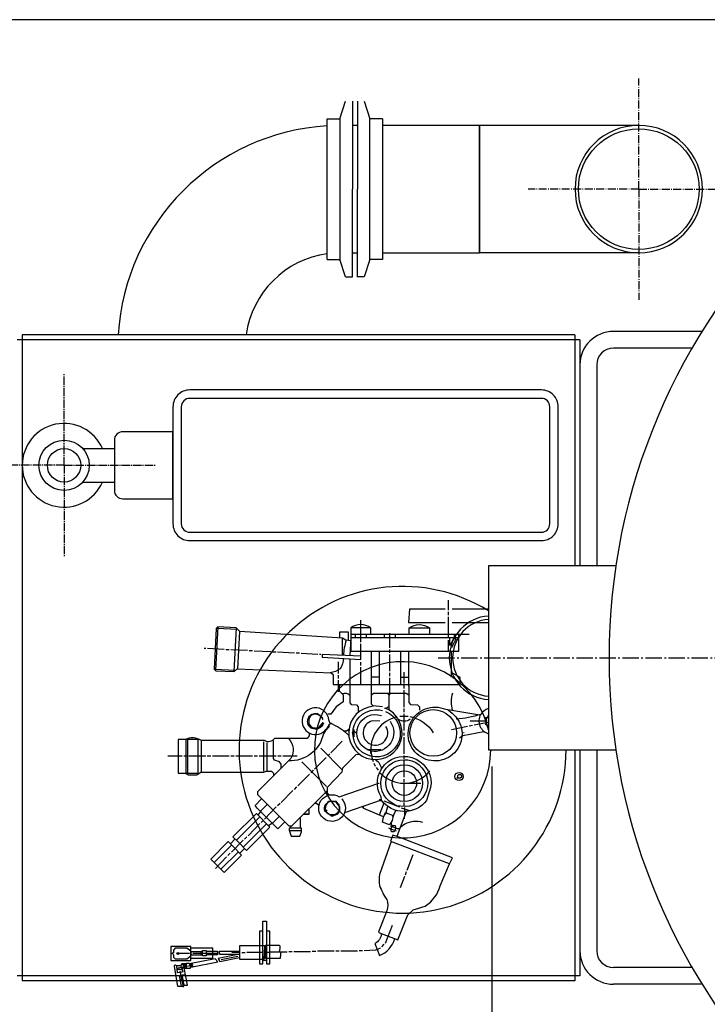
# Model space of a CAD drawing. Units: millimetres. Extents: x 889 to 4239, y 817 to 4302.
# Drawn here: x 1421 to 1831, y 1255 to 1844 of the extents above; entities that cross this region are included whole.
import ezdxf

# ---------------------------------------------------------------- set-up
doc = ezdxf.new("R2010")
doc.units = ezdxf.units.MM
for name, pattern in [('AM_DIN_G_W050', [13.75, 9.75, -1.5, 1, -1.5]), ('AM_DIN_G_W050x2', [6.875, 4.75, -0.875, 0.375, -0.875]), ('AUSGEZOGEN', [0]), ('GEN7A', [6.875, 5, -0.625, 0.625, -0.625])]:
    doc.linetypes.add(name, pattern=pattern)
for name, color, linetype in [('1', 14, 'Continuous'), ('5', 3, 'Continuous'), ('7A', 4, 'GEN7A'), ('BILD', 7, 'Continuous'), ('CON1', 7, 'Continuous')]:
    doc.layers.add(name, color=color, linetype=linetype)
doc.layers.add('AM_5', color=3, linetype='Continuous', lineweight=25)
doc.layers.add('AM_7', color=4, linetype='AM_DIN_G_W050', lineweight=25)
doc.styles.get("Standard").update_dxf_attribs({"font": 'ISOCP.SHX', "bigfont": 'bigfont.shx'})
doc.dimstyles.new('GEN-ISO', dxfattribs={"dimscale": 10, "dimtxt": 3.5, "dimasz": 2.5, "dimexe": 1, "dimexo": 1, "dimgap": 0.6, "dimtad": 1, "dimdsep": 46, "dimtxsty": 'STANDARD', "dimcen": 0, "dimclrd": 3, "dimclre": 3, "dimclrt": 2, "dimadec": 0, "dimazin": 0, "dimtp": 0.1, "dimtm": 0.1, "dimtfac": 0.71, "dimtmove": 0, "dimatfit": 3, "dimfxl": 1, "dimtzin": 0, "dimarcsym": 0})
doc.dimstyles.new('GEN-ISO$0', dxfattribs={"dimscale": 10, "dimtxt": 3.5, "dimasz": 2.5, "dimexe": 1, "dimexo": 1, "dimgap": 0.6, "dimtad": 1, "dimdsep": 46, "dimtxsty": 'STANDARD', "dimcen": 0, "dimclrd": 3, "dimclre": 3, "dimclrt": 2, "dimadec": 0, "dimazin": 0, "dimtp": 0.1, "dimtm": 0.1, "dimtfac": 0.71, "dimtmove": 0, "dimatfit": 3, "dimfxl": 1, "dimtzin": 0, "dimarcsym": 0})

# ---------------------------------------------------------------- blocks, each defined once
blk = doc.blocks.new('*D31')
at = {"layer": '5', "color": 3, "lineweight": -2}
for p, q in [((3692.61, 1397.32), (3692.61, 817.23)), ((1188.11, 1382.32), (1188.11, 817.23)), ((3667.61, 827.23), (1213.11, 827.23))]:
    blk.add_line(p, q, dxfattribs=at)
at = {"layer": '5', "color": 3}
for points in [[(1213.11, 831.39), (1213.11, 823.06), (1188.11, 827.23)], [(3667.61, 831.39), (3667.61, 823.06), (3692.61, 827.23)]]:
    blk.add_solid(points, dxfattribs=at)
at = {"layer": 'DEFPOINTS', "color": 0}
for p in [(3692.61, 1407.32), (1188.11, 1392.32), (1188.11, 827.23)]:
    blk.add_point(p, dxfattribs=at)
at = {"layer": '5', "color": 2, "insert": (2264.36, 850.73), "char_height": 35, "attachment_point": 5}
blk.add_mtext('2500', dxfattribs=at)
blk = doc.blocks.new('*D32')
at = {"layer": '5', "color": 3, "lineweight": -2}
for p, q in [((2651.22, 1843.55), (925.09, 1843.55)), ((935.09, 1818.55), (935.09, 1032.32)), ((2247.61, 1007.32), (925.09, 1007.32))]:
    blk.add_line(p, q, dxfattribs=at)
at = {"layer": '5', "color": 3}
for points in [[(930.92, 1818.55), (939.26, 1818.55), (935.09, 1843.55)], [(930.92, 1032.32), (939.26, 1032.32), (935.09, 1007.32)]]:
    blk.add_solid(points, dxfattribs=at)
at = {"layer": 'DEFPOINTS', "color": 0}
for p in [(2661.22, 1843.55), (935.09, 1007.32), (2257.61, 1007.32)]:
    blk.add_point(p, dxfattribs=at)
at = {"layer": '5', "color": 2, "insert": (911.59, 1462.06), "char_height": 35, "attachment_point": 5, "rotation": 90}
blk.add_mtext('840', dxfattribs=at)
blk = doc.blocks.new('b3')
at = {"layer": '5', "linetype": 'Continuous'}
for p, q in [((2562.84, 216.38), (2544.02, 216.38)), ((2562.84, 196.38), (2544.02, 196.38))]:
    blk.add_line(p, q, dxfattribs=at)
for points in [[(2289.02, 161.38), (2499.02, 161.38, 0.414214), (2509.02, 171.38), (2509.02, 241.38, 0.414214), (2499.02, 251.38), (2289.02, 251.38, 0.414214), (2279.02, 241.38), (2279.02, 171.38, 0.414214)], [(2289.02, 166.38), (2499.02, 166.38, 0.414214), (2504.02, 171.38), (2504.02, 241.38, 0.414214), (2499.02, 246.38), (2289.02, 246.38, 0.414214), (2284.02, 241.38), (2284.02, 171.38, 0.414214)], [(2509.02, 186.38), (2539.02, 186.38, 0.414214), (2544.02, 191.38), (2544.02, 221.38, 0.414214), (2539.02, 226.38), (2509.02, 226.38)]]:
    blk.add_lwpolyline(points, format="xyb", close=True, dxfattribs=at)
for radius in [15, 10]:
    blk.add_circle((2574.02, 206.38), radius, dxfattribs=at)
blk.add_arc((2574.02, 206.38), 25, 203.57818, 156.42182, dxfattribs=at)
at = {"layer": '7A'}
for q in [(2574.02, 261.38), (2519.02, 206.38), (2629.02, 206.38), (2574.02, 151.38)]:
    blk.add_line((2574.02, 206.38), q, dxfattribs=at)
blk = doc.blocks.new('*D33')
at = {"layer": 'AM_5', "color": 3, "lineweight": -2}
for p, q in [((1702.61, 1397.32), (1702.61, 901.64)), ((3692.61, 1397.32), (3692.61, 901.64)), ((3667.61, 911.64), (1727.61, 911.64))]:
    blk.add_line(p, q, dxfattribs=at)
at = {"layer": 'AM_5', "color": 3}
for points in [[(1727.61, 915.81), (1727.61, 907.48), (1702.61, 911.64)], [(3667.61, 915.81), (3667.61, 907.48), (3692.61, 911.64)]]:
    blk.add_solid(points, dxfattribs=at)
at = {"layer": 'DEFPOINTS', "color": 0}
for p in [(1702.61, 1407.32), (3692.61, 1407.32), (1702.61, 911.64)]:
    blk.add_point(p, dxfattribs=at)
at = {"layer": 'AM_5', "color": 2, "insert": (2521.61, 935.14), "char_height": 35, "attachment_point": 5}
blk.add_mtext('1990', dxfattribs=at)

msp = doc.modelspace()

# ---------------------------------------------------------------- linework, layer by layer
for p, q in [((1790.329, 1780.371), (1695.329, 1780.371)), ((1790.329, 1704.271), (1695.329, 1704.271)), ((1752.21, 1655.323), (1422.21, 1655.323)), ((1422.21, 1655.323), (1422.21, 1269.323)), ((1752.21, 1655.323), (1752.21, 1517.323)), ((1828.161, 1657.323), (1775.21, 1657.323)), ((1755.21, 1652.323), (1419.21, 1652.323)), ((1755.21, 1652.323), (1755.21, 1517.323)), ((1822.176, 1647.323), (1775.21, 1647.323)), ((1755.21, 1637.323), (1755.21, 1517.323)), ((1765.21, 1637.323), (1765.21, 1517.323)), ((1776.716, 1517.323), (1700.605, 1517.323)), ((1700.605, 1517.323), (1700.605, 1407.323)), ((1700.605, 1407.323), (1776.716, 1407.323)), ((1752.21, 1407.323), (1752.21, 1269.323)), ((1755.21, 1407.323), (1755.21, 1287.323)), ((1755.21, 1407.323), (1755.21, 1272.323)), ((1765.21, 1407.323), (1765.21, 1287.323)), ((1822.176, 1277.323), (1775.21, 1277.323)), ((1755.21, 1272.323), (1419.21, 1272.323)), ((1752.21, 1269.323), (1422.21, 1269.323)), ((1828.161, 1267.323), (1775.21, 1267.323))]:
    msp.add_line(p, q)
msp.add_circle((1790.329, 1742.321), 36.05)
for centre, radius, start, end in [((1790.329, 1742.321), 38.05, 90, 270), ((1790.329, 1742.321), 38.05, 270, 90), ((1775.21, 1637.323), 20, 90, 180), ((1775.21, 1637.323), 10, 90, 180), ((1775.21, 1287.323), 20, 180, 270), ((1775.21, 1287.323), 10, 180, 270)]:
    msp.add_arc(centre, radius, start, end)
at = {"layer": '1', "color": 7, "linetype": 'Continuous'}
for p, q in [((1611.914, 1784.322), (1615.325, 1794.821)), ((1619.323, 1794.825), (1619.323, 1742.325)), ((1619.323, 1794.825), (1619.323, 1742.325)), ((1622.322, 1794.823), (1622.322, 1742.323)), ((1626.323, 1794.82), (1629.734, 1784.32)), ((1604.323, 1742.323), (1604.323, 1784.322)), ((1604.323, 1784.322), (1611.912, 1784.322)), ((1611.912, 1784.322), (1611.912, 1700.321)), ((1637.322, 1784.323), (1629.733, 1784.323)), ((1637.322, 1784.323), (1637.322, 1742.321)), ((1604.323, 1700.321), (1604.323, 1742.323)), ((1619.323, 1689.821), (1619.323, 1742.321)), ((1622.322, 1689.82), (1622.322, 1742.32)), ((1637.322, 1742.321), (1637.322, 1700.323)), ((1604.323, 1700.321), (1611.912, 1700.321)), ((1615.322, 1689.825), (1611.91, 1700.324)), ((1629.731, 1700.323), (1626.32, 1689.823)), ((1637.322, 1700.323), (1629.733, 1700.323)), ((1615.324, 1689.821), (1619.323, 1689.821)), ((1626.321, 1689.825), (1622.322, 1689.825))]:
    msp.add_line(p, q, dxfattribs=at)
at = {"layer": '5', "linetype": 'Continuous'}
for p, q in [((1676.806, 1490.732), (1676.806, 1496.828)), ((1676.806, 1487.748), (1676.806, 1489.716)), ((1624.292, 1474.794), (1624.292, 1484.763)), ((1676.806, 1476.762), (1676.806, 1486.732)), ((1538.955, 1480.77), (1537.612, 1454.795)), ((1548.782, 1454.113), (1550.064, 1480.125)), ((1630.07, 1480.255), (1618.45, 1480.255)), ((1641.754, 1468.253), (1641.754, 1477.016)), ((1653.438, 1480.255), (1665.185, 1480.255)), ((1613.37, 1463.688), (1613.37, 1474.233)), ((1618.513, 1474.413), (1617.757, 1463.506)), ((1689.061, 1476.254), (1618.132, 1476.254)), ((1683.028, 1474.286), (1618.132, 1474.286)), ((1620.926, 1476.254), (1620.926, 1474.286)), ((1624.292, 1471.746), (1624.292, 1473.778)), ((1627.721, 1474.286), (1627.721, 1476.254)), ((1638.388, 1476.254), (1638.388, 1474.286)), ((1645.183, 1474.286), (1645.183, 1476.254)), ((1676.806, 1474.286), (1676.806, 1475.746)), ((1676.806, 1466.666), (1676.806, 1472.762)), ((1680.171, 1476.254), (1680.171, 1474.286)), ((1530.947, 1468.126), (1531.773, 1468.126)), ((1532.789, 1467.999), (1542.758, 1467.491)), ((1543.774, 1467.364), (1545.743, 1467.364)), ((1546.759, 1467.301), (1556.728, 1466.793)), ((1557.744, 1466.666), (1559.713, 1466.666)), ((1560.729, 1466.539), (1570.698, 1466.031)), ((1571.714, 1465.904), (1573.746, 1465.904)), ((1574.699, 1465.84), (1584.731, 1465.332)), ((1585.684, 1465.205), (1587.716, 1465.205)), ((1588.732, 1465.078), (1598.701, 1464.57)), ((1635.34, 1466.285), (1635.34, 1446.282)), ((1641.754, 1465.269), (1641.754, 1467.301)), ((1648.294, 1446.282), (1648.294, 1466.285)), ((1678.584, 1450.664), (1678.584, 1466.285)), ((1599.717, 1464.507), (1600.543, 1464.507)), ((1610.766, 1459.935), (1610.766, 1453.013)), ((1624.292, 1457.776), (1624.292, 1459.744)), ((1641.754, 1454.283), (1641.754, 1464.253)), ((1536.859, 1455.617), (1549.671, 1454.919)), ((1624.292, 1446.79), (1624.292, 1456.76)), ((1641.754, 1451.299), (1641.754, 1453.267)), ((1650.326, 1446.917), (1650.326, 1453.648)), ((1610.766, 1451.997), (1610.766, 1450.029)), ((1610.766, 1449.013), (1610.766, 1442.028)), ((1635.34, 1450.664), (1630.832, 1450.664)), ((1641.754, 1441.266), (1641.754, 1450.283)), ((1648.294, 1450.664), (1652.803, 1450.664)), ((1641.215, 1439.956), (1642.217, 1441.266)), ((1650.326, 1443.933), (1650.326, 1445.901)), ((1650.326, 1432.884), (1650.326, 1442.917)), ((1650.326, 1429.9), (1650.326, 1431.932)), ((1593.304, 1426.915), (1593.304, 1426.619)), ((1593.304, 1426.619), (1593.558, 1426.534)), ((1593.558, 1426.534), (1593.304, 1426.619)), ((1593.304, 1425.709), (1593.304, 1425.582)), ((1593.431, 1427.106), (1593.431, 1426.809)), ((1593.431, 1426.809), (1593.685, 1426.725)), ((1593.685, 1426.725), (1593.431, 1426.809)), ((1593.939, 1426.915), (1593.436, 1427.131)), ((1593.558, 1426.534), (1593.685, 1426.534)), ((1593.685, 1426.725), (1593.812, 1426.725)), ((1594.002, 1427.741), (1594.256, 1427.487)), ((1594.193, 1427.55), (1594.193, 1427.55)), ((1594.256, 1427.487), (1594.447, 1427.487)), ((1594.574, 1427.868), (1594.574, 1427.868)), ((1594.828, 1427.804), (1594.828, 1427.804)), ((1595.354, 1428.167), (1595.018, 1428.503)), ((1595.018, 1428.185), (1595.018, 1428.312)), ((1595.018, 1428.312), (1595.018, 1428.185)), ((1595.018, 1428.312), (1595.209, 1428.058)), ((1595.209, 1428.058), (1595.018, 1428.185)), ((1596.098, 1428.947), (1596.098, 1428.439)), ((1599.344, 1428.114), (1599.355, 1428.103)), ((1599.463, 1428.195), (1599.463, 1428.058)), ((1599.59, 1427.995), (1599.59, 1428.092)), ((1599.866, 1427.868), (1599.866, 1427.868)), ((1600.162, 1427.55), (1600.162, 1427.741)), ((1600.225, 1427.741), (1600.225, 1427.741)), ((1600.479, 1427.233), (1600.479, 1427.369)), ((1600.885, 1427.038), (1600.725, 1426.947)), ((1600.924, 1426.471), (1600.924, 1426.598)), ((1601.114, 1426.852), (1601.114, 1426.852)), ((1601.622, 1426.153), (1601.178, 1426.026)), ((1601.241, 1425.772), (1601.686, 1425.963)), ((1601.749, 1425.772), (1601.241, 1425.772)), ((1601.432, 1426.661), (1601.432, 1426.788)), ((1601.432, 1425.391), (1601.813, 1425.582)), ((1601.908, 1423.264), (1601.546, 1423.626)), ((1604.48, 1428.439), (1604.48, 1428.439)), ((1604.607, 1428.693), (1604.607, 1428.693)), ((1647.659, 1427.36), (1649.628, 1427.36)), ((1650.326, 1418.914), (1650.326, 1428.884)), ((1650.644, 1427.36), (1652.612, 1427.36)), ((1699.333, 1424.439), (1689.696, 1424.439)), ((1692.045, 1422.28), (1699.221, 1423.677)), ((1699.094, 1422.343), (1699.563, 1426.449)), ((1699.221, 1426.788), (1699.221, 1426.661)), ((1699.284, 1425.518), (1699.284, 1425.645)), ((1699.411, 1425.836), (1699.411, 1425.963)), ((1699.538, 1426.852), (1699.538, 1426.852)), ((1699.815, 1427.05), (1700.098, 1426.929)), ((1700.605, 1424.439), (1700.237, 1424.439)), ((1700.322, 1427.129), (1700.427, 1427.868)), ((1700.427, 1427.868), (1700.427, 1427.868)), ((1593.304, 1423.395), (1592.732, 1423.232)), ((1593.068, 1422.362), (1593.399, 1422.692)), ((1593.399, 1422.692), (1593.685, 1422.407)), ((1593.794, 1422.228), (1593.859, 1421.708)), ((1593.859, 1421.708), (1594.176, 1421.708)), ((1593.875, 1421.581), (1593.875, 1421.581)), ((1594.066, 1421.264), (1594.066, 1420.946)), ((1594.129, 1421.264), (1594.129, 1421.264)), ((1594.256, 1421.599), (1594.256, 1421.264)), ((1594.574, 1420.989), (1594.574, 1420.883)), ((1594.701, 1420.992), (1594.701, 1420.438)), ((1594.828, 1420.819), (1594.828, 1420.819)), ((1594.891, 1420.438), (1597.402, 1420.438)), ((1595.018, 1420.403), (1595.018, 1420.403)), ((1595.082, 1421.01), (1595.082, 1420.385)), ((1595.336, 1420.692), (1595.653, 1420.692)), ((1599.781, 1420.565), (1599.463, 1420.883)), ((1599.463, 1420.883), (1599.674, 1420.251)), ((1599.717, 1420.629), (1599.717, 1420.629)), ((1599.781, 1420.311), (1599.781, 1420.565)), ((1599.908, 1420.883), (1599.908, 1420.756)), ((1599.908, 1420.756), (1599.908, 1420.883)), ((1599.971, 1420.756), (1599.971, 1420.438)), ((1600.656, 1421.02), (1600.416, 1421.581)), ((1600.416, 1421.581), (1600.67, 1421.454)), ((1600.479, 1421.327), (1600.677, 1421.031)), ((1600.67, 1421.454), (1601.051, 1421.454)), ((1600.67, 1421.454), (1600.67, 1421.454)), ((1600.797, 1421.856), (1600.797, 1422.36)), ((1601.051, 1421.772), (1600.797, 1421.856)), ((1601.051, 1421.772), (1600.797, 1421.856)), ((1601.305, 1421.772), (1601.051, 1421.772)), ((1602.024, 1423.534), (1601.432, 1422.153)), ((1601.432, 1422.153), (1601.432, 1421.962)), ((1601.495, 1422.301), (1601.495, 1422.301)), ((1601.686, 1422.745), (1601.686, 1422.745)), ((1602.13, 1417.835), (1602.13, 1418.089)), ((1603.68, 1419.65), (1603.972, 1419.359)), ((1603.908, 1419.422), (1603.908, 1419.422)), ((1603.972, 1419.532), (1603.972, 1419.532)), ((1616.652, 1418.981), (1617.178, 1418.893)), ((1620.291, 1419.422), (1620.291, 1415.168)), ((1678.457, 1419.549), (1688.045, 1421.454)), ((1689.061, 1421.645), (1691.029, 1422.026)), ((1698.967, 1422.597), (1698.967, 1422.452)), ((1698.967, 1422.452), (1699.111, 1422.493)), ((1699.03, 1422.47), (1699.03, 1422.343)), ((1699.094, 1422.216), (1699.094, 1422.343)), ((1699.157, 1422.216), (1699.157, 1422.089)), ((1699.665, 1422.28), (1699.665, 1422.506)), ((1699.903, 1421.645), (1699.856, 1422.026)), ((1700.173, 1421.645), (1699.903, 1421.645)), ((1699.919, 1421.518), (1699.919, 1421.518)), ((1700.046, 1421.264), (1700.046, 1421.137)), ((1700.11, 1421.264), (1700.11, 1421.264)), ((1700.237, 1421.264), (1700.237, 1421.518)), ((1700.491, 1420.946), (1700.491, 1421.073)), ((1519.835, 1413.517), (1519.835, 1393.324)), ((1520.851, 1414.025), (1520.851, 1392.657)), ((1529.296, 1394.022), (1529.296, 1412.818)), ((1566.317, 1412.12), (1566.317, 1394.657)), ((1594.32, 1417.073), (1593.621, 1417.073)), ((1602.321, 1417.644), (1602.321, 1417.644)), ((1613.243, 1412.501), (1606.575, 1405.579)), ((1650.326, 1415.93), (1650.326, 1417.454)), ((1650.326, 1404.944), (1650.326, 1414.914)), ((1686.076, 1417.454), (1685.695, 1417.454)), ((1568.539, 1395.038), (1568.539, 1411.485)), ((1613.462, 1395.264), (1600.479, 1408.246)), ((1630.387, 1405.135), (1630.387, 1406.532)), ((1517.74, 1403.484), (1509.167, 1403.484)), ((1520.851, 1403.484), (1518.756, 1403.484)), ((1531.773, 1403.484), (1521.74, 1403.484)), ((1534.757, 1403.484), (1532.725, 1403.484)), ((1545.743, 1403.484), (1535.773, 1403.484)), ((1548.727, 1403.484), (1546.759, 1403.484)), ((1559.713, 1403.484), (1549.743, 1403.484)), ((1562.761, 1403.484), (1560.729, 1403.484)), ((1573.746, 1403.484), (1563.713, 1403.484)), ((1576.731, 1403.484), (1574.762, 1403.484)), ((1586.319, 1403.484), (1577.747, 1403.484)), ((1581.472, 1401.113), (1581.627, 1400.804)), ((1603.908, 1385.387), (1589.113, 1400.182)), ((1603.718, 1402.785), (1596.669, 1395.737)), ((1604.841, 1403.928), (1604.48, 1403.928)), ((1605.813, 1404.944), (1604.841, 1403.928)), ((1650.326, 1401.896), (1650.326, 1403.928)), ((1650.326, 1390.911), (1650.326, 1400.944)), ((1595.844, 1395.102), (1594.574, 1393.514)), ((1632.102, 1399.356), (1632.991, 1397.523)), ((1633.499, 1396.816), (1634.642, 1395.102)), ((1527.391, 1393.053), (1527.391, 1393.26)), ((1593.812, 1392.879), (1586.763, 1385.831)), ((1650.326, 1387.927), (1650.326, 1389.895)), ((1583.842, 1383.101), (1576.858, 1375.862)), ((1585.938, 1385.196), (1584.668, 1383.609)), ((1650.326, 1376.941), (1650.326, 1386.911)), ((1606.215, 1376.497), (1606.215, 1376.497)), ((1608.586, 1376.56), (1608.163, 1376.56)), ((1608.671, 1376.687), (1608.586, 1376.56)), ((1610.957, 1374.465), (1609.687, 1376.652)), ((1609.745, 1376.551), (1609.745, 1376.551)), ((1635.404, 1377.767), (1636.483, 1377.421)), ((1636.864, 1376.941), (1635.526, 1376.941)), ((1636.293, 1377.207), (1636.293, 1377.482)), ((1647.659, 1373.068), (1638.261, 1376.687)), ((1564.745, 1370.782), (1564.094, 1370.782)), ((1568.539, 1374.719), (1564.471, 1370.782)), ((1573.937, 1373.195), (1566.952, 1365.956)), ((1576.159, 1375.227), (1574.699, 1373.83)), ((1602.765, 1371.226), (1603.195, 1371.584)), ((1603.337, 1371.036), (1602.829, 1371.036)), ((1603.337, 1373.766), (1602.944, 1374.047)), ((1602.956, 1370.485), (1603.453, 1370.817)), ((1602.956, 1370.655), (1602.956, 1370.485)), ((1603.21, 1374.782), (1603.21, 1374.655)), ((1603.273, 1371.29), (1604.226, 1371.29)), ((1603.718, 1374.782), (1603.464, 1374.867)), ((1603.464, 1374.867), (1603.718, 1374.782)), ((1603.464, 1374.109), (1603.464, 1374.109)), ((1603.845, 1374.973), (1603.591, 1375.057)), ((1603.591, 1375.057), (1603.845, 1374.973)), ((1603.591, 1374.285), (1603.591, 1374.285)), ((1603.939, 1374.782), (1603.718, 1374.782)), ((1604.063, 1374.973), (1603.845, 1374.973)), ((1604.353, 1375.798), (1604.353, 1375.798)), ((1604.543, 1375.417), (1604.353, 1375.417)), ((1604.724, 1375.862), (1604.724, 1375.862)), ((1604.786, 1375.948), (1604.786, 1375.948)), ((1604.988, 1376.179), (1604.988, 1376.306)), ((1604.988, 1376.306), (1604.988, 1376.179)), ((1605.146, 1376.096), (1604.988, 1376.306)), ((1604.988, 1376.179), (1605.125, 1376.088)), ((1605.126, 1376.422), (1605.369, 1376.179)), ((1610.382, 1374.926), (1610.613, 1375.057)), ((1611.084, 1374.909), (1610.635, 1374.572)), ((1611.592, 1370.528), (1611.158, 1370.817)), ((1611.281, 1373.536), (1611.909, 1373.745)), ((1611.465, 1373.85), (1611.465, 1374.719)), ((1611.655, 1370.528), (1611.655, 1370.726)), ((1625.651, 1372.814), (1626.057, 1372.814)), ((1625.992, 1372.487), (1626.239, 1373.722)), ((1638.124, 1375.506), (1635.363, 1368.365)), ((1639.023, 1368.662), (1640.572, 1373.455)), ((1643.556, 1367.398), (1645.329, 1371.187)), ((1644.094, 1374.441), (1644.209, 1374.729)), ((1644.484, 1374.538), (1644.484, 1374.29)), ((1644.675, 1374.406), (1644.675, 1374.242)), ((1644.675, 1374.242), (1645.061, 1374.097)), ((1645.061, 1374.097), (1645.074, 1374.13)), ((1645.437, 1374.274), (1645.437, 1374.401)), ((1645.541, 1373.883), (1646.008, 1374.084)), ((1646.121, 1373.825), (1646.064, 1373.682)), ((1648.485, 1372.75), (1650.39, 1372.036)), ((1650.326, 1373.893), (1650.326, 1375.925)), ((1650.39, 1372.941), (1650.39, 1367.496)), ((1653.569, 1370.805), (1651.342, 1371.671)), ((1564.031, 1367.226), (1550.093, 1353.288)), ((1566.091, 1365.166), (1564.793, 1363.924)), ((1571.492, 1363.384), (1575.683, 1367.575)), ((1588.351, 1360.622), (1588.351, 1366.972)), ((1590.319, 1368.94), (1593.494, 1368.94)), ((1603.019, 1370.401), (1603.019, 1370.528)), ((1603.693, 1370.401), (1603.019, 1370.401)), ((1603.083, 1370.401), (1603.083, 1370.274)), ((1604.072, 1369.966), (1603.527, 1369.639)), ((1604.099, 1369.448), (1604.099, 1369.448)), ((1604.162, 1369.448), (1604.162, 1369.639)), ((1604.416, 1369.004), (1604.416, 1369.131)), ((1604.539, 1369.668), (1604.539, 1369.668)), ((1604.607, 1369.321), (1604.67, 1368.813)), ((1604.67, 1368.813), (1604.861, 1369.131)), ((1604.67, 1368.813), (1604.67, 1368.813)), ((1604.797, 1369.481), (1604.797, 1369.481)), ((1604.924, 1369.389), (1604.924, 1369.389)), ((1604.924, 1368.75), (1604.924, 1368.75)), ((1605.564, 1368.926), (1605.564, 1368.926)), ((1605.94, 1368.559), (1605.94, 1368.432)), ((1605.94, 1368.432), (1606.131, 1368.432)), ((1608.671, 1367.924), (1608.671, 1367.924)), ((1609.214, 1368.571), (1609.157, 1368.638)), ((1609.56, 1368.686), (1609.56, 1368.877)), ((1609.623, 1368.559), (1609.623, 1368.686)), ((1609.623, 1368.686), (1609.623, 1368.559)), ((1609.687, 1368.769), (1609.687, 1368.769)), ((1610.068, 1369.067), (1609.814, 1369.067)), ((1609.834, 1369.07), (1609.904, 1368.86)), ((1609.877, 1368.75), (1609.877, 1368.75)), ((1610.068, 1368.877), (1610.068, 1369.067)), ((1610.068, 1369.067), (1610.068, 1368.877)), ((1610.131, 1368.955), (1610.131, 1368.955)), ((1610.613, 1369.157), (1610.303, 1369.467)), ((1610.512, 1369.258), (1610.512, 1369.258)), ((1610.766, 1369.575), (1610.531, 1369.811)), ((1610.972, 1369.575), (1610.766, 1369.575)), ((1610.766, 1369.575), (1610.766, 1369.575)), ((1610.893, 1369.977), (1610.893, 1370.337)), ((1611.147, 1369.893), (1610.893, 1369.977)), ((1610.893, 1369.977), (1611.147, 1369.893)), ((1610.957, 1370.464), (1611.592, 1370.464)), ((1611.196, 1369.893), (1611.147, 1369.893)), ((1611.528, 1370.464), (1611.528, 1370.364)), ((1611.592, 1370.464), (1611.592, 1370.528)), ((1639.023, 1368.662), (1639.023, 1368.662)), ((1639.468, 1370.109), (1639.468, 1370.109)), ((1639.531, 1370.234), (1639.531, 1370.234)), ((1643.976, 1368.305), (1643.595, 1367.353)), ((1643.775, 1367.803), (1643.66, 1367.86)), ((1644.167, 1368.877), (1643.976, 1368.305)), ((1644.04, 1368.496), (1644.04, 1368.496)), ((1651.529, 1370.54), (1645.919, 1355.559)), ((1650.326, 1367.327), (1650.326, 1366.146)), ((1554.156, 1349.224), (1568.095, 1363.162)), ((1564.031, 1363.289), (1557.046, 1356.05)), ((1569.201, 1362.055), (1571.27, 1363.606)), ((1581.638, 1359.098), (1589.049, 1359.098)), ((1582.318, 1361.828), (1582.318, 1360.622)), ((1642.318, 1359.987), (1642.48, 1359.987)), ((1549.299, 1354.081), (1546.473, 1351.256)), ((1554.188, 1353.319), (1547.203, 1346.271)), ((1556.347, 1355.415), (1554.95, 1354.018)), ((1547.267, 1350.462), (1536.821, 1340.016)), ((1552.125, 1345.604), (1554.95, 1348.43)), ((1677.34, 1339.216), (1642.401, 1352.573)), ((1544.219, 1343.477), (1537.551, 1336.492)), ((1540.758, 1336.08), (1551.331, 1346.398)), ((1546.441, 1345.509), (1545.044, 1344.112)), ((1652.104, 1335.54), (1655.724, 1344.874)), ((1648.104, 1324.999), (1650.644, 1331.793)), ((1651.025, 1332.682), (1651.723, 1334.587)), ((1639.023, 1291.852), (1643.278, 1302.647)), ((1566.825, 1290.074), (1567.396, 1290.074)), ((1567.015, 1282.708), (1567.015, 1290.074)), ((1636.991, 1289.566), (1638.261, 1291.153)), ((1522.121, 1285.629), (1514.438, 1285.629)), ((1523.074, 1284.383), (1523.074, 1286.074)), ((1523.137, 1286.074), (1523.137, 1286.963)), ((1524.153, 1285.756), (1529.106, 1285.756)), ((1529.106, 1284.74), (1529.106, 1286.836)), ((1529.106, 1286.264), (1529.741, 1286.264)), ((1529.106, 1285.439), (1529.741, 1285.439)), ((1529.741, 1287.326), (1529.741, 1284.435)), ((1529.741, 1285.947), (1539.456, 1285.947)), ((1541.044, 1282.137), (1550.886, 1284.042)), ((1552.029, 1286.201), (1547.394, 1286.201)), ((1553.426, 1286.264), (1555.395, 1286.264)), ((1556.411, 1286.391), (1565.936, 1286.391)), ((1566.947, 1286.518), (1569.428, 1286.518)), ((1567.206, 1282.962), (1567.206, 1282.835)), ((1570.444, 1286.645), (1580.413, 1286.645)), ((1581.429, 1286.772), (1583.398, 1286.772)), ((1584.414, 1286.899), (1594.383, 1286.899)), ((1595.399, 1287.026), (1597.431, 1287.026)), ((1598.447, 1287.153), (1608.417, 1287.153)), ((1609.433, 1287.28), (1611.401, 1287.28)), ((1612.417, 1287.344), (1622.387, 1287.344)), ((1623.403, 1287.471), (1625.435, 1287.471)), ((1514.623, 1276.942), (1518.945, 1277.826)), ((1518.846, 1276.93), (1517.452, 1276.93)), ((1520.223, 1279.406), (1517.625, 1279.406)), ((1517.842, 1276.93), (1519.327, 1278.136)), ((1518.248, 1278.2), (1518.248, 1278.2)), ((1518.908, 1278.596), (1518.438, 1278.962)), ((1518.629, 1278.136), (1518.629, 1278.428)), ((1518.756, 1279.216), (1519.01, 1279.216)), ((1518.819, 1277.247), (1519.412, 1277.247)), ((1518.903, 1277.791), (1519.232, 1277.517)), ((1519.327, 1278.136), (1518.932, 1278.61)), ((1519.518, 1277.088), (1519.518, 1276.641)), ((1520.245, 1278.39), (1519.772, 1278.39)), ((1520.089, 1277.247), (1520.27, 1277.247)), ((1522.041, 1279.455), (1522.939, 1279.081)), ((1522.312, 1278.86), (1522.312, 1278.466)), ((1522.693, 1277.692), (1522.693, 1277.565)), ((1523.461, 1277.671), (1522.883, 1278.365)), ((1523.455, 1278.581), (1524.288, 1277.83)), ((1539.964, 1281.756), (1539.964, 1282.01)), ((1567.968, 1281.502), (1565.936, 1281.502)), ((1517.672, 1276.168), (1514.692, 1276.168)), ((1518.939, 1276.485), (1518.692, 1276.485)), ((1517.359, 1269.691), (1517.359, 1270.008))]:
    msp.add_line(p, q, dxfattribs=at)
for points in [[(1674.837, 1491.431), (1653.385, 1491.431), (1652.919, 1483.43), (1674.837, 1483.43)], [(1700.605, 1491.431), (1678.838, 1491.431)], [(1678.838, 1483.43), (1700.605, 1483.43)], [(1550.946, 1455.728), (1552.165, 1478.024), (1549.873, 1480.316), (1538.955, 1480.77), (1538.063, 1479.877), (1536.856, 1455.55), (1537.867, 1454.54), (1548.782, 1454.113), (1550.58, 1455.743), (1606.769, 1453.328), (1607.845, 1452.251), (1607.845, 1446.282), (1683.79, 1446.282), (1683.79, 1450.458), (1678.584, 1453.51)], [(1550.957, 1479.232), (1538.313, 1479.874), (1538.186, 1480.001)], [(1618.372, 1472.379), (1615.433, 1472.898), (1613.518, 1474.137), (1552.165, 1478.024)], [(1611.846, 1474.243), (1611.846, 1477.842), (1616.797, 1477.842), (1616.92, 1472.636)], [(1624.292, 1463.234), (1601.241, 1464.192), (1601.241, 1462.602), (1624.292, 1461.389), (1624.292, 1470.73)], [(1678.647, 1468.444), (1681.347, 1473.714), (1679.631, 1473.714), (1677.568, 1469.587), (1677.568, 1473.778)], [(1637.309, 1432.948), (1631.755, 1433.612), (1630.768, 1434.599), (1630.832, 1445.965), (1630.832, 1466.285)], [(1652.803, 1466.285), (1652.803, 1445.457), (1652.993, 1445.457), (1652.993, 1435.551), (1654.087, 1434.458), (1658.245, 1434.173), (1659.343, 1433.075), (1659.343, 1431.106)], [(1617.751, 1461.733), (1617.751, 1435.413), (1618.669, 1434.455), (1621.707, 1434.135), (1622.831, 1433.011), (1622.831, 1429.709)], [(1612.15, 1446.282), (1611.465, 1445.353), (1611.465, 1442.6), (1613.878, 1440.187), (1613.878, 1436.036), (1609.592, 1433.104), (1606.385, 1428.693), (1604.607, 1428.693)], [(1630.8, 1440.229), (1632.016, 1441.266), (1651.48, 1441.266), (1652.993, 1440.179)], [(1641.246, 1431.17), (1641.246, 1439.92), (1640.124, 1441.266)], [(1638.515, 1432.313), (1639.548, 1432.313), (1641.246, 1433.34)], [(1592.796, 1425.645), (1593.304, 1425.573), (1593.304, 1422.897), (1594.701, 1420.992)], [(1594.585, 1420.523), (1596.034, 1420.121), (1599.59, 1420.946), (1601.831, 1423.571)], [(1599.908, 1427.834), (1599.908, 1428.185), (1599.679, 1427.88)], [(1699.55, 1426.332), (1699.094, 1426.788), (1698.967, 1426.153), (1699.274, 1423.917)], [(1699.245, 1423.669), (1700.605, 1423.941)], [(1700.427, 1427.868), (1700.427, 1427.741), (1700.758, 1427.52)], [(1594.447, 1420.629), (1594.447, 1420.777), (1594.548, 1421.2), (1594.548, 1421.2)], [(1600.225, 1420.629), (1600.225, 1421.01), (1599.908, 1421.248), (1599.908, 1420.883)], [(1603.07, 1418.661), (1605.559, 1421.067), (1605.559, 1422.661)], [(1617.221, 1419.431), (1615.926, 1418.406), (1614.465, 1418.406)], [(1621.434, 1417.454), (1620.524, 1418.364), (1618.971, 1417.587)], [(1683.355, 1414.583), (1685.195, 1415.826), (1697.898, 1418.297)], [(1699.159, 1422.913), (1699.665, 1422.506), (1699.157, 1422.216)], [(1527.963, 1413.517), (1515.263, 1413.517), (1515.263, 1393.324), (1527.328, 1393.324), (1527.328, 1413.517)], [(1576.844, 1396.486), (1576.748, 1398.69), (1575.834, 1400.145), (1572.844, 1401.178), (1572.222, 1402.165), (1572.222, 1412.691), (1571.841, 1413.072)], [(1617.161, 1415.948), (1615.846, 1417.263), (1615.846, 1417.454)], [(1605.634, 1380.232), (1604.416, 1381.45), (1604.416, 1385.069), (1613.338, 1394.177), (1613.615, 1396.616), (1621.699, 1404.639), (1623.34, 1404.789)], [(1519.518, 1393.324), (1521.296, 1392.435), (1526.496, 1392.435), (1528.795, 1394.022), (1566.541, 1394.022), (1567.923, 1394.657), (1571.016, 1394.657), (1572.222, 1393.451), (1572.222, 1391.864)], [(1682.896, 1390.403), (1682.266, 1390.98), (1682.266, 1391.927), (1682.901, 1392.562), (1683.849, 1392.562), (1684.425, 1391.933), (1684.425, 1390.911), (1683.748, 1390.403), (1681.441, 1390.403)], [(1579.015, 1364.243), (1574.793, 1360.083), (1562.425, 1372.451), (1561.365, 1374.022), (1565.174, 1378.084)], [(1603.647, 1374.364), (1605.317, 1376.687), (1609.877, 1376.687)], [(1609.623, 1375.989), (1609.496, 1376.052), (1606.385, 1376.56), (1604.353, 1375.798)], [(1609.687, 1376.652), (1609.687, 1375.9), (1611.211, 1373.766)], [(1636.483, 1377.421), (1636.483, 1377.273), (1615.3, 1369.931), (1615.066, 1370.165)], [(1564.383, 1370.492), (1564.666, 1370.718), (1562.888, 1368.369)], [(1593.304, 1371.925), (1593.304, 1368.94), (1590.319, 1368.94)], [(1599.508, 1373.825), (1597.837, 1375.227), (1596.606, 1375.227)], [(1610.449, 1375.544), (1610.322, 1375.798), (1610.449, 1375.544)], [(1611.148, 1370.79), (1611.909, 1370.694), (1611.909, 1373.322), (1610.893, 1374.528), (1610.957, 1374.465)], [(1637.876, 1367.299), (1626.265, 1372.225), (1625.112, 1373.332)], [(1550.886, 1352.494), (1548.061, 1355.32), (1561.999, 1369.258), (1570.127, 1361.13), (1556.188, 1347.192), (1550.886, 1352.494)], [(1603.845, 1369.829), (1603.718, 1369.766), (1603.845, 1369.829)], [(1603.978, 1370.075), (1607.21, 1367.734), (1610.703, 1369.194), (1611.465, 1370.274), (1610.97, 1370.521)], [(1609.052, 1368.623), (1608.912, 1368.445), (1608.912, 1368.445)], [(1643.66, 1367.86), (1643.029, 1365.069), (1641.46, 1362.502), (1637.248, 1364.066), (1637.833, 1367.077), (1639.214, 1369.893)], [(1639.468, 1370.109), (1639.468, 1369.78), (1643.718, 1368.116)], [(1589.049, 1358.336), (1589.049, 1360.622), (1581.556, 1360.622), (1581.556, 1359.326), (1582.863, 1355.669), (1587.89, 1355.669), (1589.049, 1358.336)], [(1645.304, 1360.484), (1644.23, 1358.336), (1642.685, 1358.336), (1642.314, 1360.008), (1641.119, 1360.495)], [(1647.625, 1360.114), (1646.286, 1360.114), (1642.071, 1361.701)], [(1645.627, 1358.78), (1642.379, 1360.026), (1643.063, 1361.679), (1642.461, 1364.139)], [(1642.949, 1362.146), (1644.809, 1362.146), (1645.183, 1361.425), (1645.183, 1360.529)], [(1548.092, 1349.636), (1545.235, 1352.494), (1534.789, 1342.048), (1542.356, 1334.481), (1543.068, 1334.262), (1553.236, 1344.493), (1548.092, 1349.636)], [(1565.936, 1298.964), (1563.967, 1298.964), (1563.967, 1279.533), (1565.936, 1279.533), (1565.936, 1304.996), (1567.968, 1304.996), (1567.968, 1279.533), (1570, 1279.533), (1570, 1299.027), (1567.968, 1299.027)], [(1522.947, 1286.074), (1522.947, 1289.757), (1510.945, 1289.757), (1510.945, 1281.438), (1522.947, 1281.438), (1522.947, 1286.074)], [(1522.947, 1287.144), (1520.554, 1288.804), (1513.549, 1288.804), (1512.469, 1287.725), (1512.469, 1286.01), (1512.088, 1286.01), (1512.088, 1285.566), (1510.945, 1285.566)], [(1522.947, 1282.835), (1535.964, 1282.835), (1535.964, 1288.804), (1522.947, 1288.804)], [(1567.142, 1289.757), (1566.571, 1290.328), (1552.029, 1290.328), (1552.029, 1282.327), (1566.694, 1282.327), (1567.142, 1289.757)], [(1626.387, 1287.534), (1633.382, 1287.861), (1635.883, 1288.903), (1636.102, 1289.185)], [(1512.088, 1285.312), (1512.533, 1284.867), (1512.533, 1283.407), (1513.485, 1282.454), (1520.407, 1282.454), (1523.074, 1284.383)], [(1522.883, 1278.365), (1522.883, 1277.56), (1539.075, 1280.676), (1537.398, 1282.412), (1522.086, 1279.436)], [(1523.137, 1286.836), (1528.97, 1286.836), (1530.068, 1287.534), (1532.027, 1287.534), (1532.027, 1284.232), (1530.054, 1284.232), (1529.272, 1284.74), (1523.074, 1284.74)], [(1532.027, 1286.963), (1538.758, 1286.963), (1538.758, 1284.931), (1532.027, 1284.931)], [(1550.886, 1285.058), (1539.164, 1282.726), (1540.157, 1280.904), (1552.029, 1283.23)], [(1552.029, 1285.121), (1540.13, 1285.121), (1539.974, 1287.09), (1552.029, 1287.09)], [(1516.783, 1278.263), (1514.322, 1278.263), (1513.815, 1278.717), (1512.914, 1278.583), (1512.914, 1277.946), (1514.923, 1266.135), (1518.756, 1266.135), (1518.756, 1266.77), (1520.981, 1266.77), (1518.819, 1277.057), (1518.565, 1277.057)], [(1517.174, 1277.892), (1518.11, 1274.651), (1517.613, 1274.58), (1514.877, 1274.071), (1514.507, 1278.263)], [(1518.438, 1278.962), (1518.438, 1279.152), (1517.422, 1279.47), (1516.806, 1278.306), (1517.174, 1277.892)], [(1518.032, 1279.279), (1518.248, 1278.2), (1519.835, 1279.152)], [(1518.942, 1277.823), (1518.692, 1278.073), (1518.248, 1277.946)], [(1519.477, 1277.824), (1522.439, 1278.494), (1522.439, 1276.731), (1518.91, 1276.623)], [(1519.362, 1278.868), (1519.814, 1278.327), (1519.137, 1278.327), (1519.518, 1277.946)], [(1519.518, 1277.946), (1519.232, 1277.517), (1519.581, 1276.993)], [(1519.581, 1276.993), (1520.089, 1277.247), (1519.506, 1277.83)], [(1520.283, 1276.665), (1520.213, 1279.851), (1521.861, 1279.851), (1522.439, 1278.581), (1523.455, 1279.597)], [(1522.978, 1279.12), (1523.455, 1278.644), (1523.074, 1278.136), (1522.534, 1278.676)], [(1523.455, 1279.597), (1523.963, 1279.089), (1523.455, 1278.581)], [(1517.295, 1266.135), (1516.051, 1272.294), (1513.875, 1272.294)], [(1516.343, 1275.342), (1517.391, 1270.044), (1516.666, 1269.247)], [(1519.137, 1266.77), (1518.834, 1266.77), (1517.647, 1272.819), (1519.637, 1273.167)], [(1518.261, 1269.691), (1517.467, 1269.691), (1518.248, 1265.563)]]:
    msp.add_lwpolyline(points, dxfattribs=at)
for points in [[(1630.324, 1476.254), (1630.324, 1480.064, 0.3528522), (1618.323, 1480.128), (1618.323, 1466.285), (1682.838, 1466.285), (1682.838, 1476.254)], [(1653.311, 1476.254), (1653.311, 1480.128, -0.3476183), (1665.312, 1480.128), (1665.312, 1476.627)], [(1615.683, 1472.854, 0.0713725), (1613.999, 1463.662)], [(1613.893, 1461.936, -0.1764016), (1612.036, 1455.807, -0.144602), (1606.065, 1453.358)], [(1613.166, 1440.898, -0.3410881), (1617.751, 1439.996)], [(1679.092, 1441.266, 0.1420397), (1678.947, 1430.927)], [(1615.452, 1417.454), (1614.075, 1418.782), (1610.553, 1421.13), (1605.878, 1423.547), (1605.257, 1425.186, 5.4732167), (1603.739, 1419.747)], [(1632.025, 1433.342, 9.1568321), (1638.833, 1432.313)], [(1639.087, 1430.281, -14.9215233), (1635.437, 1431.218), (1637.309, 1430.789)], [(1676.298, 1430.979, -50.3788111), (1675.148, 1431.534), (1695.357, 1428.305)], [(1700.605, 1432.004, 0.1756077), (1695.982, 1428.503, -0.0546365), (1681.325, 1425.641)], [(1600.822, 1422.39), (1601.421, 1421.99, -1.9932901), (1598.482, 1428.994), (1601.114, 1426.852)], [(1600.924, 1426.598, 0.5939846), (1593.558, 1426.28), (1593.558, 1425.899)], [(1636.483, 1407.421), (1628.546, 1407.421, -0.9637519), (1636.737, 1427.804)], [(1635.721, 1424.439), (1631.213, 1424.635, 3.0074878), (1639.404, 1421.327)], [(1645.858, 1426.988, 0.3551653), (1630.274, 1406.83), (1627.911, 1407.421)], [(1641.817, 1424.375, -0.689536), (1630.34, 1406.538), (1630.948, 1402.72), (1631.657, 1400.372)], [(1653.912, 1425.619, -0.3286573), (1646.878, 1425.444)], [(1653.628, 1427.169, -0.2120405), (1667.598, 1417.581)], [(1695.863, 1428.466, 0.4758945), (1700.605, 1416.901)], [(1699.563, 1426.449), (1700.758, 1427.52, -0.0621622)], [(1606.917, 1423.01), (1605.477, 1422.567), (1602.022, 1416.959, -0.3760051), (1581.162, 1400.804)], [(1593.621, 1417.39), (1593.621, 1415.621), (1592.415, 1414.152), (1572.794, 1414.152, -0.4232953), (1566.888, 1412.818), (1529.233, 1412.818, 0.2582324), (1519.454, 1413.517)], [(1581.175, 1414.152, -0.3413107), (1582.579, 1402.22), (1562.697, 1382.339), (1562.697, 1380.561), (1581.429, 1361.828), (1583.207, 1361.828), (1604.416, 1383.037)], [(1633.054, 1401.388, -0.2851646), (1636.547, 1395.671)], [(1636.632, 1377.257), (1636.481, 1379.293, -1.4287942), (1666.074, 1384.752), (1663.661, 1377.068, -0.4953343), (1636.632, 1377.257)], [(1645.29, 1373.98), (1641.302, 1376.741, -5.3362199), (1650.893, 1373.452), (1645.585, 1373.867)], [(1652.93, 1387.482), (1656.634, 1388.463, 0.1506344), (1665.566, 1394.721)], [(1635.597, 1393.833, 0.1725724), (1648.104, 1387.482), (1660.232, 1387.482)], [(1612.989, 1378.021, -16.5591614), (1611.514, 1379.247), (1635.168, 1387.463), (1635.34, 1387.482)], [(1603.459, 1370.805), (1602.965, 1370.608, -0.2272194), (1603.21, 1374.655), (1603.647, 1374.364)], [(1604.353, 1375.417), (1603.435, 1374.01, 0.1888696), (1603.486, 1370.639), (1604.072, 1369.966)], [(1611.211, 1373.766, -0.4090975), (1608.671, 1368.432), (1605.94, 1368.432)], [(1661.375, 1363.86, 0.2172943), (1650.69, 1362.847), (1647.934, 1360.939)], [(1646.643, 1355.288), (1643.595, 1356.431), (1642.175, 1352.82), (1642.47, 1352.498), (1635.632, 1332.876, 0.1017575), (1635.594, 1326.269, 0.0697079), (1639.849, 1317.95, -0.183619), (1639.859, 1311.232), (1634.966, 1298.512), (1635.496, 1297.983), (1646.563, 1293.778), (1652.396, 1308.766), (1655.643, 1311.739), (1662.883, 1314.025, 0.1871731), (1671.785, 1326.08), (1677.314, 1339.159), (1679.03, 1342.856), (1646.643, 1355.288)], [(1636.685, 1297.531, -0.2590318), (1632.729, 1291.621), (1635.626, 1284.467, 0.2279763), (1644.709, 1294.483)], [(1576.529, 1286.645), (1576.413, 1285.312), (1576.292, 1282.581), (1567.396, 1282.581), (1567.396, 1290.582), (1575.905, 1290.582, -0.112113), (1575.588, 1286.645)]]:
    msp.add_lwpolyline(points, format="xyb", dxfattribs=at)
for centre, radius in [((1667.636, 1417.441), 13.955), ((1601.051, 1426.852), 0.0635), ((1650.312, 1387.45), 10.971), ((1650.388, 1387.449), 7.3), ((1683.051, 1391.395), 2.463), ((1611.02, 1374.909), 0.0635), ((1515.087, 1285.605), 0.627)]:
    msp.add_circle(centre, radius, dxfattribs=at)
for centre, radius, start, end in [((1649.31, 1407.357), 97.599, 58.293386, 359.979834), ((1702.214, 1462.323), 25, 93.689077, 266.310968), ((1702.214, 1462.323), 23, 94.010368, 265.989677), ((1649.31, 1407.357), 52.641, 12.985073, 359.962582)]:
    msp.add_arc(centre, radius, start, end, dxfattribs=at)
at = {"layer": 'AM_7', "linetype": 'AM_DIN_G_W050x2'}
for q in [(1790.329, 1808.371), (1790.329, 1808.371), (1724.279, 1742.321), (1724.279, 1742.321), (1856.379, 1742.321), (1790.329, 1676.271), (1856.379, 1742.321), (1790.329, 1676.271)]:
    msp.add_line((1790.329, 1742.321), q, dxfattribs=at)
at = {"layer": 'AM_7'}
msp.add_line((1670.605, 1462.323), (3722.605, 1462.323), dxfattribs=at)
msp.add_line((1670.605, 1462.323), (3722.605, 1462.323), dxfattribs=at)
at = {"layer": 'BILD', "color": 7, "linetype": 'AUSGEZOGEN'}
for p, q in [((1629.731, 1700.323), (1629.734, 1784.32)), ((1622.322, 1780.321), (1619.323, 1780.321)), ((1695.329, 1780.321), (1637.322, 1780.321)), ((1695.329, 1780.321), (1695.329, 1704.321)), ((1695.329, 1780.321), (1695.329, 1704.321)), ((1619.323, 1704.321), (1622.322, 1704.321)), ((1637.322, 1704.321), (1695.329, 1704.321))]:
    msp.add_line(p, q, dxfattribs=at)
msp.add_arc((2142.605, 1462.323), 370, 90, 270, dxfattribs=at)
at = {"layer": 'CON1'}
msp.add_line((1695.329, 1704.271), (1695.329, 1780.371), dxfattribs=at)
for radius, start, end in [(133, 93.448444, 176.551556), (57, 98.06815, 171.931849)]:
    msp.add_arc((1612.323, 1647.323), radius, start, end, dxfattribs=at)

# ---------------------------------------------------------------- block references
at = {"layer": '5', "linetype": 'Continuous', "rotation": 180}
msp.add_blockref('b3', (4021.231, 1783.708), dxfattribs=at)

# ---------------------------------------------------------------- dimensions: what is measured, and where the dimension line sits
at = {"layer": '5'}
dim = msp.add_linear_dim(base=(935.09, 1007.323), p1=(2661.221, 1843.545), p2=(2257.605, 1007.323), angle=90, text='840', dimstyle='GEN-ISO', override={"dimscale": 10, "dimdec": 0, "dimtdec": 0}, dxfattribs=at)
dim.commit()
dim.dimension.update_dxf_attribs({"geometry": '*D32', "text_midpoint": (935.09, 1462.059), "dimtype": 160})
dim = msp.add_linear_dim(base=(1188.106, 827.225), p1=(3692.605, 1407.323), p2=(1188.106, 1392.323), text='2500', dimstyle='GEN-ISO', override={"dimscale": 10, "dimdec": 0, "dimadec": 1, "dimtdec": 0}, dxfattribs=at)
dim.commit()
dim.dimension.update_dxf_attribs({"geometry": '*D31', "text_midpoint": (2264.356, 827.225), "dimtype": 160})
at = {"layer": 'AM_5'}
dim = msp.add_linear_dim(base=(1702.605, 911.643), p1=(3692.605, 1407.323), p2=(1702.605, 1407.323), text='1990', dimstyle='GEN-ISO$0', dxfattribs=at)
dim.commit()
dim.dimension.update_dxf_attribs({"geometry": '*D33', "text_midpoint": (2521.605, 911.643), "dimtype": 160})

doc.saveas('drawing.dxf')
